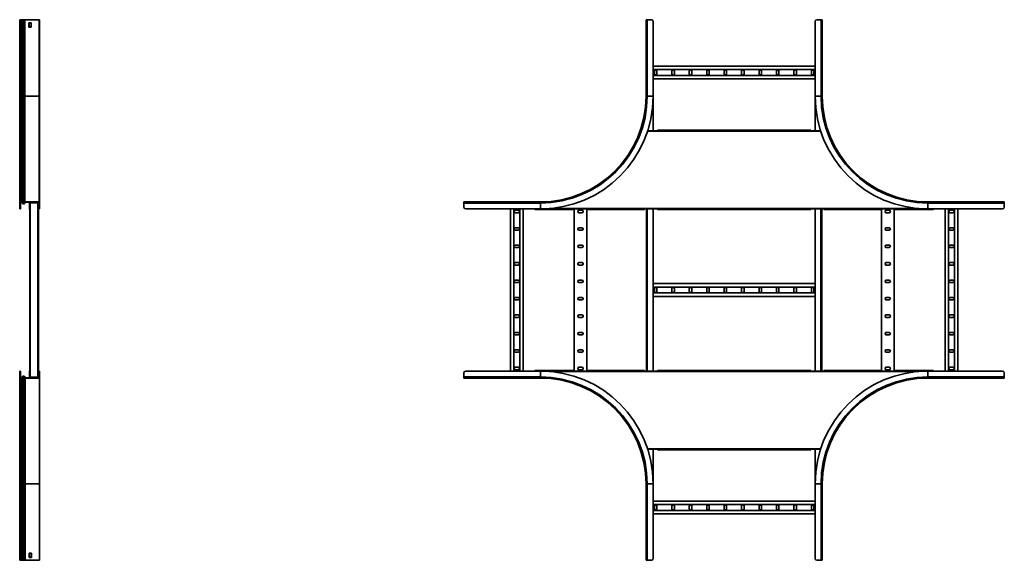
# Model space of a CAD drawing. Units: millimetres. Extents: x -1828 to 4967, y -1828 to 2228.
# Drawn here: x 2172 to 4967, y -567 to 967 of the extents above; entities that cross this region are included whole.
import ezdxf

# ---------------------------------------------------------------- set-up
doc = ezdxf.new("R2010")
doc.units = ezdxf.units.MM

msp = doc.modelspace()

# ---------------------------------------------------------------- linework, layer by layer
at = {"color": 7, "linetype": 'Continuous', "lineweight": 35}
for p, q in [((2175.1, 967), (2171.9, 967)), ((2171.9, 967), (2171.9, 750)), ((2175.1, 967), (2175.1, 750)), ((2175.7, 967), (2175.1, 967)), ((2175.7, 967), (2175.7, 750)), ((2177.6, 967), (2175.7, 967)), ((2177.6, 967), (2177.6, 750)), ((2180.8, 967), (2177.6, 967)), ((2180.8, 967), (2180.8, 750)), ((2183, 967), (2180.8, 967)), ((2185.7, 967), (2183, 967)), ((2183, 967), (2183, 750)), ((2185.7, 967), (2186.4, 967)), ((2186.4, 967), (2186.4, 750)), ((2187.4, 967), (2186.4, 967)), ((2224.7, 967), (2187.4, 967)), ((2197.4, 958), (2197.4, 946)), ((2204.4, 958), (2197.4, 958)), ((2198.6, 958), (2198.6, 947)), ((2204.4, 946), (2204.4, 958)), ((2224.7, 967), (2226.9, 967)), ((2226.9, 967), (2228.1, 967)), ((2226.9, 967), (2226.9, 750)), ((2228.1, 962), (2226.9, 962)), ((2228.1, 967), (2228.1, 962)), ((2228.1, 750), (2228.1, 962)), ((3950, 750), (3950, 967)), ((3950, 967), (3953.2, 967)), ((3953.2, 750), (3953.2, 967)), ((3953.2, 967), (3965, 967)), ((3970, 750), (3970, 962)), ((4430, 962), (4430, 750)), ((4446.8, 967), (4435, 967)), ((4446.8, 967), (4446.8, 750)), ((4450, 967), (4446.8, 967)), ((4450, 967), (4450, 750)), ((2197.4, 946), (2204.4, 946)), ((2198.6, 947), (2204.4, 947)), ((3970, 835), (4430, 835)), ((3970, 825.5), (4430, 825.5)), ((3973.8, 821), (3973.8, 813)), ((3980.8, 813), (3980.8, 821)), ((4023.3, 821), (4023.3, 813)), ((4030.3, 813), (4030.3, 821)), ((4072.8, 821), (4072.8, 813)), ((4079.8, 813), (4079.8, 821)), ((4122.3, 821), (4122.3, 813)), ((4129.3, 813), (4129.3, 821)), ((4171.8, 821), (4171.8, 813)), ((4178.8, 813), (4178.8, 821)), ((4221.3, 821), (4221.3, 813)), ((4228.3, 813), (4228.3, 821)), ((4270.8, 821), (4270.8, 813)), ((4277.8, 813), (4277.8, 821)), ((4320.3, 821), (4320.3, 813)), ((4327.3, 813), (4327.3, 821)), ((4369.8, 821), (4369.8, 813)), ((4376.8, 813), (4376.8, 821)), ((4419.3, 821), (4419.3, 813)), ((4426.3, 813), (4426.3, 821)), ((3970, 808.5), (4430, 808.5)), ((3970, 799), (4430, 799)), ((2175.1, 750), (2171.9, 750)), ((2171.9, 750), (2171.9, 446.8)), ((2175.1, 750), (2175.1, 450)), ((2175.7, 750), (2175.1, 750)), ((2177.6, 750), (2175.7, 750)), ((2175.7, 750), (2175.7, 450)), ((2177.6, 750), (2177.6, 449.2)), ((2180.8, 750), (2177.6, 750)), ((2180.8, 750), (2180.8, 445.9)), ((2183, 750), (2180.8, 750)), ((2186.4, 750), (2183, 750)), ((2183, 750), (2183, 446)), ((2186.4, 450), (2186.4, 750)), ((2226.9, 750), (2186.4, 750)), ((2228.1, 750), (2226.9, 750)), ((2226.9, 450), (2226.9, 750)), ((2228.1, 430), (2228.1, 750)), ((3950, 750), (3953.2, 750)), ((3953.2, 750), (3970, 750)), ((3970, 652), (3970, 750)), ((4430, 750), (4430, 652)), ((4446.8, 750), (4430, 750)), ((4450, 750), (4446.8, 750)), ((3982.8, 652), (3954.6, 652)), ((3982.4, 652), (3982.4, 653.2)), ((3982.4, 653.2), (3982.8, 653.2)), ((3982.8, 652), (3982.8, 653.2)), ((3982.8, 653.2), (4418, 653.2)), ((4418, 653.2), (4418, 652)), ((4445.4, 652), (4418, 652)), ((2174.3, 430), (2174.3, 448.6)), ((2175.1, 450), (2175.1, 448.8)), ((2175.7, 450), (2175.1, 450)), ((2175.7, 448.8), (2175.1, 448.8)), ((2175.7, 450), (2175.7, 448.8)), ((2177.6, 449.2), (2176.7, 448.4)), ((2180, 445.1), (2176.7, 448.4)), ((2180.8, 445.9), (2177.6, 449.2)), ((2185.7, 449.2), (2183, 446)), ((2186.6, 448.4), (2184, 445.3)), ((2188.1, 448.8), (2185.2, 445.3)), ((2185.7, 449.2), (2186.4, 450)), ((2185.7, 449.2), (2186.6, 448.4)), ((2187.4, 450), (2186.4, 450)), ((2186.6, 448.4), (2186.9, 448.8)), ((2187.4, 448.8), (2186.9, 448.8)), ((2187.4, 450), (2187.4, 448.8)), ((2224.7, 450), (2187.4, 450)), ((2224.7, 448.8), (2187.4, 448.8)), ((2199.5, 444.2), (2199.5, 448.8)), ((2200.1, 446.6), (2200.1, 448.8)), ((2202.3, 447.6), (2201.3, 447.6)), ((2201.3, 446.6), (2201.3, 447.6)), ((2201.6, -47.6), (2201.6, 447.6)), ((2202.3, 448.8), (2202.3, 447.6)), ((2222.9, 447.6), (2202.3, 447.6)), ((2222.9, 447.6), (2222.9, 448.8)), ((2222.9, 447.6), (2223.9, 447.6)), ((2223.6, -47.6), (2223.6, 447.6)), ((2223.9, 446.6), (2223.9, 447.6)), ((2224.7, 450), (2224.7, 448.8)), ((2224.7, 450), (2226.9, 450)), ((2224.7, 448.8), (2225.7, 448.8)), ((2225.1, 446.6), (2225.1, 448.8)), ((2225.7, 447.8), (2225.7, 448.8)), ((2226.9, 447.8), (2225.7, 447.8)), ((2225.7, 435), (2225.7, 447.8)), ((2226.9, 447.8), (2226.9, 450)), ((2226.9, 435), (2226.9, 447.8)), ((3433, 450), (3650, 450)), ((3433, 450), (3433, 446.8)), ((3650, 450), (3650, 446.8)), ((4750, 450), (4750, 446.8)), ((4750, 450), (4967, 450)), ((4967, 450), (4967, 446.8)), ((2171.9, 446.8), (2173.1, 446.8)), ((2171.9, 446.8), (2171.9, 435)), ((2171.9, 435), (2173.1, 435)), ((2171.9, 430), (2171.9, 435)), ((2173.1, 430), (2171.9, 430)), ((2173.1, 446.8), (2173.1, 435)), ((2173.1, 435), (2173.1, 430)), ((2173.1, 430), (2174.3, 430)), ((2180.8, 445.9), (2180, 445.1)), ((2183, 446), (2184, 445.3)), ((2199.5, 444.2), (2199.5, 431)), ((2201.3, 446.6), (2200.1, 446.6)), ((2200.1, 446.6), (2200.1, 435)), ((2200.1, 435), (2201.3, 435)), ((2200.1, 430), (2200.1, 435)), ((2201.3, 430), (2200.1, 430)), ((2200.7, 429), (2200.7, -29)), ((2201.3, 446.6), (2201.3, 435)), ((2201.3, 435), (2201.3, 430)), ((2225.1, 446.6), (2223.9, 446.6)), ((2223.9, 435), (2223.9, 446.6)), ((2223.9, 435), (2225.1, 435)), ((2223.9, 430), (2223.9, 435)), ((2225.1, 430), (2223.9, 430)), ((2225.1, 435), (2225.1, 446.6)), ((2225.1, 435), (2225.1, 430)), ((2225.7, 435), (2226.9, 435)), ((2225.7, 430), (2225.7, 435)), ((2225.7, 430), (2225.7, -29)), ((2226.9, 430), (2225.7, 430)), ((2226.9, 435), (2226.9, 430)), ((2228.1, 430), (2226.9, 430)), ((3433, 446.8), (3650, 446.8)), ((3433, 446.8), (3433, 435)), ((3438, 430), (3650, 430)), ((3565, 430), (3565, -30)), ((3574.5, 430), (3574.5, -30)), ((3587, 426.2), (3579, 426.2)), ((3591.5, 430), (3591.5, -30)), ((3601, 430), (3601, -30)), ((3634.6, 428.8), (3634.6, 430)), ((3635, 428.8), (3634.6, 428.8)), ((3635, 428.8), (3635, 430)), ((3635, 428.8), (3746, 428.8)), ((3650, 446.8), (3650, 430)), ((3746, 430), (3783, 430)), ((3746, 430), (3746, 428.8)), ((3746, 428.8), (3746, -30)), ((3768, 426.2), (3760, 426.2)), ((3782, 430), (3782, -30)), ((3782.5, 428.8), (3782.5, 430)), ((3783, 428.8), (3782.5, 428.8)), ((3783, 428.8), (3783, 430)), ((3783, 428.8), (3945.8, 428.8)), ((3945.8, 430), (3982.8, 430)), ((3945.8, 430), (3945.8, 428.8)), ((3951.2, -30), (3951.2, 430)), ((3970, -30), (3970, 430)), ((3982.4, 428.8), (3982.4, 430)), ((3982.8, 428.8), (3982.4, 428.8)), ((3982.8, 428.8), (3982.8, 430)), ((3982.8, 428.8), (4418, 428.8)), ((4418, 430), (4455, 430)), ((4418, 430), (4418, 428.8)), ((4430, 430), (4430, -30)), ((4448.8, 430), (4448.8, -30)), ((4454.6, 428.8), (4454.6, 430)), ((4455, 428.8), (4454.6, 428.8)), ((4455, 428.8), (4455, 430)), ((4455, 428.8), (4617.9, 428.8)), ((4617.9, 430), (4654.9, 430)), ((4617.9, 430), (4617.9, 428.8)), ((4618, -30), (4618, 430)), ((4640, 426.3), (4632, 426.3)), ((4654, -30), (4654, 430)), ((4654.5, 428.8), (4654.5, 430)), ((4654.9, 428.8), (4654.5, 428.8)), ((4654.9, 428.8), (4654.9, 430)), ((4654.9, 428.8), (4765.9, 428.8)), ((4750, 446.8), (4750, 430)), ((4750, 446.8), (4967, 446.8)), ((4750, 430), (4962, 430)), ((4765.9, 430), (4765.9, 428.8)), ((4799, -30), (4799, 430)), ((4808.5, -30), (4808.5, 430)), ((4821, 426.3), (4813, 426.3)), ((4825.5, -30), (4825.5, 430)), ((4835, -30), (4835, 430)), ((4967, 446.8), (4967, 435)), ((3579, 419.2), (3587, 419.2)), ((3760, 419.2), (3768, 419.2)), ((4632, 419.3), (4640, 419.3)), ((4813, 419.3), (4821, 419.3)), ((3587, 376.7), (3579, 376.7)), ((3579, 369.7), (3587, 369.7)), ((3768, 376.7), (3760, 376.7)), ((3760, 369.7), (3768, 369.7)), ((4640, 376.8), (4632, 376.8)), ((4632, 369.8), (4640, 369.8)), ((4821, 376.8), (4813, 376.8)), ((4813, 369.8), (4821, 369.8)), ((3587, 327.2), (3579, 327.2)), ((3579, 320.2), (3587, 320.2)), ((3768, 327.2), (3760, 327.2)), ((3760, 320.2), (3768, 320.2)), ((4640, 327.3), (4632, 327.3)), ((4632, 320.3), (4640, 320.3)), ((4821, 327.3), (4813, 327.3)), ((4813, 320.3), (4821, 320.3)), ((3587, 277.7), (3579, 277.7)), ((3579, 270.7), (3587, 270.7)), ((3768, 277.7), (3760, 277.7)), ((3760, 270.7), (3768, 270.7)), ((4640, 277.8), (4632, 277.8)), ((4632, 270.8), (4640, 270.8)), ((4821, 277.8), (4813, 277.8)), ((4813, 270.8), (4821, 270.8)), ((3587, 228.2), (3579, 228.2)), ((3768, 228.2), (3760, 228.2)), ((4640, 228.3), (4632, 228.3)), ((4821, 228.3), (4813, 228.3)), ((3579, 221.2), (3587, 221.2)), ((3760, 221.2), (3768, 221.2)), ((3970, 218), (4430, 218)), ((3970, 208.5), (4430, 208.5)), ((3973.8, 204), (3973.8, 196)), ((3980.8, 196), (3980.8, 204)), ((4023.3, 204), (4023.3, 196)), ((4030.3, 196), (4030.3, 204)), ((4072.8, 204), (4072.8, 196)), ((4079.8, 196), (4079.8, 204)), ((4122.3, 204), (4122.3, 196)), ((4129.3, 196), (4129.3, 204)), ((4171.8, 204), (4171.8, 196)), ((4178.8, 196), (4178.8, 204)), ((4221.3, 204), (4221.3, 196)), ((4228.3, 196), (4228.3, 204)), ((4270.8, 204), (4270.8, 196)), ((4277.8, 196), (4277.8, 204)), ((4320.3, 204), (4320.3, 196)), ((4327.3, 196), (4327.3, 204)), ((4369.8, 204), (4369.8, 196)), ((4376.8, 196), (4376.8, 204)), ((4419.3, 204), (4419.3, 196)), ((4426.3, 196), (4426.3, 204)), ((4632, 221.3), (4640, 221.3)), ((4813, 221.3), (4821, 221.3)), ((3587, 178.7), (3579, 178.7)), ((3579, 171.7), (3587, 171.7)), ((3768, 178.7), (3760, 178.7)), ((3760, 171.7), (3768, 171.7)), ((3970, 191.5), (4430, 191.5)), ((3970, 182), (4430, 182)), ((4640, 178.8), (4632, 178.8)), ((4632, 171.8), (4640, 171.8)), ((4821, 178.8), (4813, 178.8)), ((4813, 171.8), (4821, 171.8)), ((3587, 129.2), (3579, 129.2)), ((3579, 122.2), (3587, 122.2)), ((3768, 129.2), (3760, 129.2)), ((3760, 122.2), (3768, 122.2)), ((4640, 129.3), (4632, 129.3)), ((4632, 122.3), (4640, 122.3)), ((4821, 129.3), (4813, 129.3)), ((4813, 122.3), (4821, 122.3)), ((3587, 79.7), (3579, 79.7)), ((3579, 72.7), (3587, 72.7)), ((3768, 79.7), (3760, 79.7)), ((3760, 72.7), (3768, 72.7)), ((4640, 79.8), (4632, 79.8)), ((4632, 72.8), (4640, 72.8)), ((4821, 79.8), (4813, 79.8)), ((4813, 72.8), (4821, 72.8)), ((3587, 30.2), (3579, 30.2)), ((3768, 30.2), (3760, 30.2)), ((4640, 30.3), (4632, 30.3)), ((4821, 30.3), (4813, 30.3)), ((3579, 23.2), (3587, 23.2)), ((3760, 23.2), (3768, 23.2)), ((4632, 23.3), (4640, 23.3)), ((4813, 23.3), (4821, 23.3)), ((3587, -19.3), (3579, -19.3)), ((3579, -26.3), (3587, -26.3)), ((3768, -19.3), (3760, -19.3)), ((3760, -26.3), (3768, -26.3)), ((4640, -19.2), (4632, -19.2)), ((4632, -26.2), (4640, -26.2)), ((4821, -19.2), (4813, -19.2)), ((4813, -26.2), (4821, -26.2)), ((2171.9, -30), (2173.1, -30)), ((2171.9, -350), (2171.9, -30)), ((2173.1, -30), (2174.3, -30)), ((2173.1, -35), (2173.1, -30)), ((2174.3, -35), (2173.1, -35)), ((2173.1, -46.8), (2173.1, -35)), ((2173.1, -46.8), (2174.3, -46.8)), ((2173.1, -46.8), (2173.1, -350)), ((2174.3, -30), (2174.3, -35)), ((2174.3, -46.8), (2174.3, -35)), ((2176.3, -50), (2176.3, -48.8)), ((2176.9, -48.8), (2176.3, -48.8)), ((2176.9, -50), (2176.3, -50)), ((2176.3, -50), (2176.3, -350)), ((2180, -45.1), (2176.7, -48.4)), ((2176.9, -50), (2176.9, -48.8)), ((2176.9, -50), (2176.9, -350)), ((2181.2, -45.1), (2177.9, -48.4)), ((2178.8, -49.2), (2177.9, -48.4)), ((2182, -45.9), (2178.8, -49.2)), ((2178.8, -49.2), (2178.8, -350)), ((2182, -45.9), (2181.2, -45.1)), ((2182, -45.9), (2182, -350)), ((2184.2, -46), (2185.2, -45.3)), ((2186.9, -49.2), (2184.2, -46)), ((2184.2, -46), (2184.2, -350)), ((2187.8, -48.4), (2185.2, -45.3)), ((2186.9, -49.2), (2187.8, -48.4)), ((2186.9, -49.2), (2187.6, -50)), ((2188.6, -50), (2187.6, -50)), ((2187.6, -350), (2187.6, -50)), ((2187.8, -48.4), (2188.1, -48.8)), ((2188.6, -48.8), (2188.1, -48.8)), ((2225.9, -48.8), (2188.6, -48.8)), ((2188.6, -50), (2188.6, -48.8)), ((2225.9, -50), (2188.6, -50)), ((2199.5, -31), (2199.5, -44.2)), ((2199.5, -48.8), (2199.5, -44.2)), ((2200.1, -30), (2201.3, -30)), ((2200.1, -35), (2200.1, -30)), ((2201.3, -35), (2200.1, -35)), ((2200.1, -46.6), (2200.1, -35)), ((2200.1, -46.6), (2201.3, -46.6)), ((2200.1, -46.6), (2200.1, -48.8)), ((2201.3, -30), (2201.3, -35)), ((2201.3, -46.6), (2201.3, -35)), ((2201.3, -46.6), (2201.3, -47.6)), ((2202.3, -47.6), (2201.3, -47.6)), ((2202.3, -47.6), (2202.3, -48.8)), ((2222.9, -47.6), (2202.3, -47.6)), ((2222.9, -48.8), (2222.9, -47.6)), ((2222.9, -47.6), (2223.9, -47.6)), ((2223.6, -28.8), (2224.7, -28.8)), ((2223.6, -30), (2223.9, -30)), ((2223.9, -30), (2225.1, -30)), ((2223.9, -35), (2223.9, -30)), ((2225.1, -35), (2223.9, -35)), ((2223.9, -35), (2223.9, -46.6)), ((2223.9, -46.6), (2223.9, -47.6)), ((2223.9, -46.6), (2225.1, -46.6)), ((2224.7, -30), (2224.7, -28.8)), ((2225.1, -30), (2225.1, -35)), ((2225.1, -35), (2225.1, -46.6)), ((2225.1, -46.6), (2225.1, -48.8)), ((2226.9, -31), (2225.7, -31)), ((2225.7, -31), (2225.7, -44.2)), ((2225.7, -44.2), (2226.9, -44.2)), ((2225.7, -48.8), (2225.7, -44.2)), ((2225.9, -50), (2225.9, -48.8)), ((2225.9, -48.8), (2226.9, -48.8)), ((2225.9, -50), (2228.1, -50)), ((2226.9, -30), (2226.7, -30)), ((2226.9, -30), (2228.1, -30)), ((2226.9, -35), (2226.9, -30)), ((2228.1, -35), (2226.9, -35)), ((2226.9, -35), (2226.9, -47.8)), ((2226.9, -47.8), (2226.9, -48.8)), ((2228.1, -47.8), (2226.9, -47.8)), ((2228.1, -30), (2228.1, -35)), ((2228.1, -35), (2228.1, -47.8)), ((2228.1, -47.8), (2228.1, -50)), ((2228.1, -350), (2228.1, -50)), ((3433, -46.8), (3433, -35)), ((3650, -46.8), (3433, -46.8)), ((3433, -50), (3433, -46.8)), ((3650, -50), (3433, -50)), ((3650, -30), (3438, -30)), ((3745.5, -28.8), (3634.6, -28.8)), ((3634.6, -30), (3634.6, -28.8)), ((3650, -46.8), (3650, -30)), ((3650, -50), (3650, -46.8)), ((3745.5, -28.8), (3745.5, -30)), ((3782.5, -30), (3745.5, -30)), ((3782.5, -30), (3782.5, -28.8)), ((3945.4, -28.8), (3782.5, -28.8)), ((3945.4, -28.8), (3945.4, -30)), ((3982.4, -30), (3945.4, -30)), ((3982.4, -30), (3982.4, -28.8)), ((4417.6, -28.8), (3982.4, -28.8)), ((4417.6, -28.8), (4417.6, -30)), ((4454.6, -30), (4417.6, -30)), ((4454.6, -30), (4454.6, -28.8)), ((4617.5, -28.8), (4454.6, -28.8)), ((4617.5, -28.8), (4617.5, -30)), ((4654.5, -30), (4617.5, -30)), ((4654.5, -30), (4654.5, -28.8)), ((4765.4, -28.8), (4654.5, -28.8)), ((4750, -46.8), (4750, -30)), ((4962, -30), (4750, -30)), ((4750, -50), (4750, -46.8)), ((4967, -46.8), (4750, -46.8)), ((4967, -50), (4750, -50)), ((4765.4, -28.8), (4765.4, -30)), ((4967, -46.8), (4967, -35)), ((4967, -50), (4967, -46.8)), ((3954.6, -252), (3982.4, -252)), ((3970, -350), (3970, -252)), ((3982.4, -253.2), (3982.4, -252)), ((4417.6, -253.2), (3982.4, -253.2)), ((4417.6, -252), (4445.4, -252)), ((4417.6, -252), (4417.6, -253.2)), ((4430, -252), (4430, -350)), ((2171.9, -350), (2173.1, -350)), ((2171.9, -562), (2171.9, -350)), ((2176.3, -350), (2173.1, -350)), ((2173.1, -350), (2173.1, -567)), ((2176.9, -350), (2176.3, -350)), ((2176.3, -350), (2176.3, -567)), ((2178.8, -350), (2176.9, -350)), ((2176.9, -350), (2176.9, -567)), ((2182, -350), (2178.8, -350)), ((2178.8, -350), (2178.8, -567)), ((2184.2, -350), (2182, -350)), ((2182, -350), (2182, -567)), ((2187.6, -350), (2184.2, -350)), ((2184.2, -350), (2184.2, -567)), ((2228.1, -350), (2187.6, -350)), ((2187.6, -567), (2187.6, -350)), ((2228.1, -567), (2228.1, -350)), ((3950, -350), (3953.2, -350)), ((3950, -567), (3950, -350)), ((3953.2, -350), (3970, -350)), ((3953.2, -567), (3953.2, -350)), ((3970, -562), (3970, -350)), ((4446.8, -350), (4430, -350)), ((4430, -350), (4430, -562)), ((4446.8, -350), (4446.8, -567)), ((4450, -350), (4446.8, -350)), ((4450, -350), (4450, -567)), ((3970, -399), (4430, -399)), ((3970, -408.5), (4430, -408.5)), ((3973.8, -413), (3973.8, -421)), ((3980.8, -421), (3980.8, -413)), ((4023.3, -413), (4023.3, -421)), ((4030.3, -421), (4030.3, -413)), ((4072.8, -413), (4072.8, -421)), ((4079.8, -421), (4079.8, -413)), ((4122.3, -413), (4122.3, -421)), ((4129.3, -421), (4129.3, -413)), ((4171.8, -413), (4171.8, -421)), ((4178.8, -421), (4178.8, -413)), ((4221.3, -413), (4221.3, -421)), ((4228.3, -421), (4228.3, -413)), ((4270.8, -413), (4270.8, -421)), ((4277.8, -421), (4277.8, -413)), ((4320.3, -413), (4320.3, -421)), ((4327.3, -421), (4327.3, -413)), ((4369.8, -413), (4369.8, -421)), ((4376.8, -421), (4376.8, -413)), ((4419.3, -413), (4419.3, -421)), ((4426.3, -421), (4426.3, -413)), ((3970, -425.5), (4430, -425.5)), ((3970, -435), (4430, -435)), ((2205.6, -547), (2198.6, -547)), ((2198.6, -547), (2198.6, -559)), ((2198.6, -558), (2204.4, -558)), ((2198.6, -559), (2205.6, -559)), ((2204.4, -558), (2204.4, -547)), ((2205.6, -559), (2205.6, -547)), ((2171.9, -562), (2173.1, -562)), ((2171.9, -567), (2171.9, -562)), ((2173.1, -567), (2171.9, -567)), ((2176.3, -567), (2173.1, -567)), ((2176.9, -567), (2176.3, -567)), ((2178.8, -567), (2176.9, -567)), ((2182, -567), (2178.8, -567)), ((2184.2, -567), (2182, -567)), ((2186.9, -567), (2184.2, -567)), ((2186.9, -567), (2187.6, -567)), ((2188.6, -567), (2187.6, -567)), ((2225.9, -567), (2188.6, -567)), ((2225.9, -567), (2228.1, -567)), ((3950, -567), (3953.2, -567)), ((3953.2, -567), (3965, -567)), ((4446.8, -567), (4435, -567)), ((4450, -567), (4446.8, -567))]:
    msp.add_line(p, q, dxfattribs=at)
at = {"color": 8, "linetype": 'Continuous', "lineweight": 35}
for p, q in [((4445.7, 651), (3954.3, 651)), ((2185.2, 445.3), (2185.2, 446.7)), ((2200.1, 444.2), (2199.5, 444.2)), ((2199.5, 431), (2200.1, 431)), ((2225.7, 444.2), (2225.1, 444.2)), ((2225.1, 431), (2225.7, 431)), ((4724.7, 431), (3675.3, 431)), ((3953.4, -30), (3953.4, 430)), ((4446.6, 430), (4446.6, -30)), ((2176.7, -48.8), (2176.7, -48.4)), ((2180, -46.3), (2180, -45.1)), ((2200.1, -31), (2199.5, -31)), ((2199.5, -44.2), (2200.1, -44.2)), ((3675.3, -31), (4724.7, -31)), ((3954.3, -251), (4445.7, -251))]:
    msp.add_line(p, q, dxfattribs=at)
at = {"color": 7, "linetype": 'Continuous', "lineweight": 35}
for centre, radius, start, end in [((3965, 962), 5, 0, 90), ((4435, 962), 5, 90, 180), ((3977.3, 821), 3.5, 360, 180), ((3977.3, 813), 3.5, 180, 0), ((4026.8, 821), 3.5, 0, 180), ((4026.8, 813), 3.5, 180, 0), ((4076.3, 821), 3.5, 0, 180), ((4076.3, 813), 3.5, 180, 0), ((4125.8, 821), 3.5, 0, 180), ((4125.8, 813), 3.5, 180, 0), ((4175.3, 821), 3.5, 360, 180), ((4175.3, 813), 3.5, 180, 360), ((4224.8, 821), 3.5, 360, 180), ((4224.8, 813), 3.5, 180, 360), ((4274.3, 821), 3.5, 0, 180), ((4274.3, 813), 3.5, 180, 0), ((4323.8, 821), 3.5, 0, 180), ((4323.8, 813), 3.5, 180, 0), ((4373.3, 821), 3.5, 0, 180), ((4373.3, 813), 3.5, 180, 0), ((4422.8, 821), 3.5, 360, 180), ((4422.8, 813), 3.5, 180, 360), ((3650, 750), 303.2, 270, 0), ((3650, 750), 320, 270, 0), ((3650, 750), 300, 270, 0), ((4750, 750), 320, 180, 270), ((4750, 750), 303.2, 180, 270), ((4750, 750), 300, 180, 270), ((2175.1, 446.8), 3.2, 90, 180), ((2175.1, 446.8), 2, 90, 180), ((2176.3, 446.8), 2, 99.8754, 180), ((2175.7, 447.3), 2.7, 45, 90), ((2175.7, 447.3), 1.5, 45, 90), ((2181.9, 447), 2.7, 225, 320), ((2181.9, 447), 1.5, 225, 320), ((2183.1, 447), 2.7, 257.1604, 320), ((2201.7, 431), 2.2, 180, 267.3947), ((2201.7, 431), 1, 246.4218, 264.2608), ((2223.5, 431), 2.2, 272.6053, 0), ((2223.5, 431), 1, 275.7392, 293.5782), ((3438, 435), 5, 180, 270), ((3579, 422.7), 3.5, 90, 270), ((3587, 422.7), 3.5, 270, 90), ((3760, 422.7), 3.5, 90, 270), ((3768, 422.7), 3.5, 270, 90), ((4632, 422.8), 3.5, 90, 270), ((4640, 422.8), 3.5, 270, 90), ((4813, 422.8), 3.5, 90, 270), ((4821, 422.8), 3.5, 270, 90), ((4962, 435), 5, 270, 0), ((3579, 373.2), 3.5, 90, 270), ((3587, 373.2), 3.5, 270, 90), ((3760, 373.2), 3.5, 90, 270), ((3768, 373.2), 3.5, 270, 90), ((4632, 373.3), 3.5, 90, 270), ((4640, 373.3), 3.5, 270, 90), ((4813, 373.3), 3.5, 90, 270), ((4821, 373.3), 3.5, 270, 90), ((3579, 323.7), 3.5, 90, 270), ((3587, 323.7), 3.5, 270, 90), ((3760, 323.7), 3.5, 90, 270), ((3768, 323.7), 3.5, 270, 90), ((4632, 323.8), 3.5, 90, 270), ((4640, 323.8), 3.5, 270, 90), ((4813, 323.8), 3.5, 90, 270), ((4821, 323.8), 3.5, 270, 90), ((3579, 274.2), 3.5, 90, 270), ((3587, 274.2), 3.5, 270, 90), ((3760, 274.2), 3.5, 90, 270), ((3768, 274.2), 3.5, 270, 90), ((4632, 274.3), 3.5, 90, 270), ((4640, 274.3), 3.5, 270, 90), ((4813, 274.3), 3.5, 90, 270), ((4821, 274.3), 3.5, 270, 90), ((3579, 224.7), 3.5, 90, 270), ((3587, 224.7), 3.5, 270, 90), ((3760, 224.7), 3.5, 90, 270), ((3768, 224.7), 3.5, 270, 90), ((4632, 224.8), 3.5, 90, 270), ((4640, 224.8), 3.5, 270, 90), ((4813, 224.8), 3.5, 90, 270), ((4821, 224.8), 3.5, 270, 90), ((3977.3, 204), 3.5, 360, 180), ((3977.3, 196), 3.5, 180, 0), ((4026.8, 204), 3.5, 0, 180), ((4026.8, 196), 3.5, 180, 0), ((4076.3, 204), 3.5, 0, 180), ((4076.3, 196), 3.5, 180, 0), ((4125.8, 204), 3.5, 0, 180), ((4125.8, 196), 3.5, 180, 0), ((4175.3, 204), 3.5, 360, 180), ((4175.3, 196), 3.5, 180, 360), ((4224.8, 204), 3.5, 360, 180), ((4224.8, 196), 3.5, 180, 360), ((4274.3, 204), 3.5, 0, 180), ((4274.3, 196), 3.5, 180, 0), ((4323.8, 204), 3.5, 0, 180), ((4323.8, 196), 3.5, 180, 0), ((4373.3, 204), 3.5, 0, 180), ((4373.3, 196), 3.5, 180, 0), ((4422.8, 204), 3.5, 360, 180), ((4422.8, 196), 3.5, 180, 360), ((3579, 175.2), 3.5, 90, 270), ((3587, 175.2), 3.5, 270, 90), ((3760, 175.2), 3.5, 90, 270), ((3768, 175.2), 3.5, 270, 90), ((4632, 175.3), 3.5, 90, 270), ((4640, 175.3), 3.5, 270, 90), ((4813, 175.3), 3.5, 90, 270), ((4821, 175.3), 3.5, 270, 90), ((3579, 125.7), 3.5, 90, 270), ((3587, 125.7), 3.5, 270, 90), ((3760, 125.7), 3.5, 90, 270), ((3768, 125.7), 3.5, 270, 90), ((4632, 125.8), 3.5, 90, 270), ((4640, 125.8), 3.5, 270, 90), ((4813, 125.8), 3.5, 90, 270), ((4821, 125.8), 3.5, 270, 90), ((3579, 76.2), 3.5, 90, 270), ((3587, 76.2), 3.5, 270, 90), ((3760, 76.2), 3.5, 90, 270), ((3768, 76.2), 3.5, 270, 90), ((4632, 76.3), 3.5, 90, 270), ((4640, 76.3), 3.5, 270, 90), ((4813, 76.3), 3.5, 90, 270), ((4821, 76.3), 3.5, 270, 90), ((3579, 26.7), 3.5, 90, 270), ((3587, 26.7), 3.5, 270, 90), ((3760, 26.7), 3.5, 90, 270), ((3768, 26.7), 3.5, 270, 90), ((4632, 26.8), 3.5, 90, 270), ((4640, 26.8), 3.5, 270, 90), ((4813, 26.8), 3.5, 90, 270), ((4821, 26.8), 3.5, 270, 90), ((3579, -22.8), 3.5, 90, 270), ((3587, -22.8), 3.5, 270, 90), ((3760, -22.8), 3.5, 90, 270), ((3768, -22.8), 3.5, 270, 90), ((4632, -22.7), 3.5, 90, 270), ((4640, -22.7), 3.5, 270, 90), ((4813, -22.7), 3.5, 90, 270), ((4821, -22.7), 3.5, 270, 90), ((2176.3, -46.8), 3.2, 180, 270), ((2176.3, -46.8), 2, 180, 270), ((2175.7, -47.3), 1.5, 281.4078, 315), ((2176.9, -47.3), 1.5, 270, 315), ((2176.9, -47.3), 2.7, 270, 315), ((2181.9, -47), 2.7, 77.1604, 135), ((2183.1, -47), 2.7, 40, 135), ((2183.1, -47), 1.5, 40, 135), ((2201.7, -31), 2.2, 92.6053, 180), ((2201.7, -31), 1, 95.7392, 113.5782), ((2224.7, -31), 2.2, 0, 90), ((2224.7, -31), 1, 0, 66.4218), ((3438, -35), 5, 90, 180), ((3650, -350), 320, 0, 90), ((3650, -350), 303.2, 0, 90), ((3650, -350), 300, 0, 90), ((4750, -350), 320, 90, 180), ((4750, -350), 303.2, 90, 180), ((4750, -350), 300, 90, 180), ((4962, -35), 5, 0, 90), ((3977.3, -413), 3.5, 360, 180), ((4026.8, -413), 3.5, 0, 180), ((4076.3, -413), 3.5, 0, 180), ((4125.8, -413), 3.5, 0, 180), ((4175.3, -413), 3.5, 360, 180), ((4224.8, -413), 3.5, 360, 180), ((4274.3, -413), 3.5, 0, 180), ((4323.8, -413), 3.5, 0, 180), ((4373.3, -413), 3.5, 0, 180), ((4422.8, -413), 3.5, 360, 180), ((3977.3, -421), 3.5, 180, 0), ((4026.8, -421), 3.5, 180, 0), ((4076.3, -421), 3.5, 180, 0), ((4125.8, -421), 3.5, 180, 0), ((4175.3, -421), 3.5, 180, 360), ((4224.8, -421), 3.5, 180, 360), ((4274.3, -421), 3.5, 180, 0), ((4323.8, -421), 3.5, 180, 0), ((4373.3, -421), 3.5, 180, 0), ((4422.8, -421), 3.5, 180, 360), ((3965, -562), 5, 270, 0), ((4435, -562), 5, 180, 270)]:
    msp.add_arc(centre, radius, start, end, dxfattribs=at)

doc.saveas('drawing.dxf')
